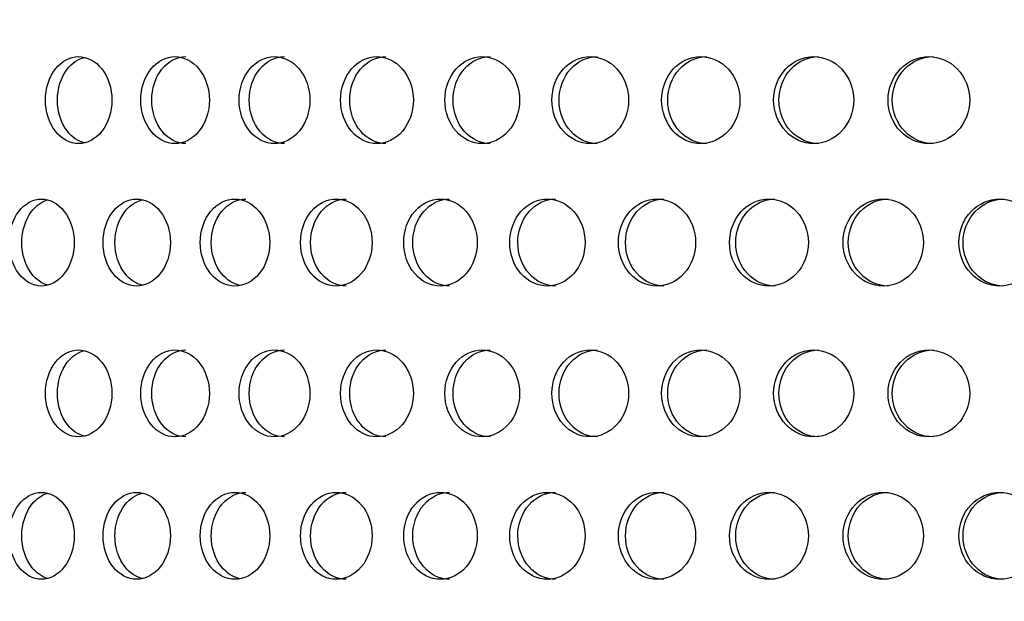
# Model space of a CAD drawing. Units: millimetres. Extents: x 0 to 292, y 0 to 204.
# Drawn here: x 94 to 99, y 137 to 140 of the extents above; entities that cross this region are included whole.
import ezdxf
from ezdxf import colors
from ezdxf.entities.mleader import LeaderData, LeaderLine
from ezdxf.math import Vec2, Vec3

# ---------------------------------------------------------------- set-up
doc = ezdxf.new("R2010")
doc.units = ezdxf.units.MM
for name, color, linetype in [('C-23M-CHAPA_CUBO', 7, 'Continuous'), ('DIBUJO', 7, 'Continuous'), ('Predeterminado', 7, 'Continuous')]:
    doc.layers.add(name, color=color, linetype=linetype)

# ---------------------------------------------------------------- blocks, each defined once
blk = doc.blocks.new('_DOT')
at = {"color": 0}
blk.add_line((0, 0), (-1, 0), dxfattribs=at)
at = {"color": 0, "const_width": 0.333}
blk.add_lwpolyline([(-0.1665, 0, 1), (0.1665, 0, 1)], format="xyb", close=True, dxfattribs=at)
blk = doc.blocks.new('SE2')
at = {"layer": 'C-23M-CHAPA_CUBO', "color": 7, "linetype": 'Continuous'}
for points, knots in [([(94.026, 139.33), (94.0743, 139.33), (94.1219, 139.3548), (94.1926, 139.4444), (94.2142, 139.5095), (94.2142, 139.6405), (94.1928, 139.7055), (94.1214, 139.7958), (94.0733, 139.8201), (93.9779, 139.8199), (93.9301, 139.7948), (93.8608, 139.706), (93.8393, 139.6412), (93.8392, 139.5093), (93.8607, 139.4442), (93.9303, 139.355), (93.9778, 139.33), (94.026, 139.33)], [0, 0, 0, 0, 0.125, 0.125, 0.25, 0.25, 0.375, 0.375, 0.5, 0.5, 0.625, 0.625, 0.75, 0.75, 0.875, 0.875, 1, 1, 1, 1]), ([(94.0592, 139.3341), (94.0233, 139.3428), (93.9897, 139.3652), (93.9282, 139.4438), (93.9068, 139.5087), (93.9065, 139.6398), (93.9274, 139.7048), (93.9893, 139.7846), (94.0234, 139.8072), (94.0594, 139.8159)], [0.0296165, 0.0296165, 0.0296165, 0.0296165, 0.125, 0.125, 0.25, 0.25, 0.375, 0.375, 0.4708804, 0.4708804, 0.4708804, 0.4708804]), ([(94.5695, 139.33), (94.6194, 139.33), (94.6686, 139.3548), (94.7416, 139.4444), (94.7639, 139.5095), (94.7639, 139.6405), (94.7418, 139.7055), (94.668, 139.7958), (94.6184, 139.8201), (94.5198, 139.8199), (94.4704, 139.7948), (94.3988, 139.706), (94.3765, 139.6412), (94.3764, 139.5093), (94.3986, 139.4442), (94.4706, 139.355), (94.5196, 139.33), (94.5695, 139.33)], [0, 0, 0, 0, 0.125, 0.125, 0.25, 0.25, 0.375, 0.375, 0.5, 0.5, 0.625, 0.625, 0.75, 0.75, 0.875, 0.875, 1, 1, 1, 1]), ([(94.6314, 139.33), (94.5816, 139.33), (94.533, 139.3547), (94.4609, 139.4438), (94.4388, 139.5087), (94.4385, 139.6398), (94.4601, 139.7048), (94.5326, 139.7952), (94.5815, 139.8198), (94.6309, 139.82), (94.6311, 139.82), (94.6312, 139.82)], [0, 0, 0, 0, 0.125, 0.125, 0.25, 0.25, 0.375, 0.375, 0.5, 0.5, 0.5004304, 0.5004304, 0.5004304, 0.5004304]), ([(95.1304, 139.33), (95.1818, 139.33), (95.2325, 139.3548), (95.3077, 139.4444), (95.3307, 139.5095), (95.3307, 139.6405), (95.3079, 139.7055), (95.2319, 139.7958), (95.1808, 139.8201), (95.0792, 139.8199), (95.0282, 139.7948), (94.9543, 139.706), (94.9314, 139.6412), (94.9312, 139.5093), (94.9541, 139.4442), (95.0284, 139.355), (95.079, 139.33), (95.1304, 139.33)], [0, 0, 0, 0, 0.125, 0.125, 0.25, 0.25, 0.375, 0.375, 0.5, 0.5, 0.625, 0.625, 0.75, 0.75, 0.875, 0.875, 1, 1, 1, 1]), ([(95.1871, 139.33), (95.1357, 139.33), (95.0856, 139.3547), (95.0112, 139.4438), (94.9884, 139.5087), (94.988, 139.6398), (95.0103, 139.7048), (95.0851, 139.7952), (95.1356, 139.8198), (95.1865, 139.82), (95.1867, 139.82), (95.1869, 139.82)], [0, 0, 0, 0, 0.125, 0.125, 0.25, 0.25, 0.375, 0.375, 0.5, 0.5, 0.5004304, 0.5004304, 0.5004304, 0.5004304]), ([(95.708, 139.33), (95.7609, 139.33), (95.8131, 139.3548), (95.8904, 139.4444), (95.914, 139.5095), (95.914, 139.6405), (95.8906, 139.7055), (95.8124, 139.7958), (95.7598, 139.8201), (95.6553, 139.8199), (95.6029, 139.7948), (95.5268, 139.706), (95.5032, 139.6412), (95.5031, 139.5093), (95.5266, 139.4442), (95.603, 139.355), (95.6551, 139.33), (95.708, 139.33)], [0, 0, 0, 0, 0.125, 0.125, 0.25, 0.25, 0.375, 0.375, 0.5, 0.5, 0.625, 0.625, 0.75, 0.75, 0.875, 0.875, 1, 1, 1, 1]), ([(95.7593, 139.33), (95.7065, 139.33), (95.6549, 139.3547), (95.5783, 139.4438), (95.5548, 139.5087), (95.5545, 139.6398), (95.5775, 139.7048), (95.6544, 139.7952), (95.7064, 139.8198), (95.7588, 139.82), (95.759, 139.82), (95.7591, 139.82)], [0, 0, 0, 0, 0.125, 0.125, 0.25, 0.25, 0.375, 0.375, 0.5, 0.5, 0.5004304, 0.5004304, 0.5004304, 0.5004304]), ([(96.3016, 139.33), (96.3559, 139.33), (96.4094, 139.3548), (96.4888, 139.4444), (96.513, 139.5095), (96.513, 139.6405), (96.489, 139.7055), (96.4088, 139.7958), (96.3548, 139.8201), (96.2475, 139.8199), (96.1936, 139.7948), (96.1155, 139.706), (96.0912, 139.6412), (96.0911, 139.5093), (96.1153, 139.4442), (96.1938, 139.355), (96.2473, 139.33), (96.3016, 139.33)], [0, 0, 0, 0, 0.125, 0.125, 0.25, 0.25, 0.375, 0.375, 0.5, 0.5, 0.625, 0.625, 0.75, 0.75, 0.875, 0.875, 1, 1, 1, 1]), ([(96.3475, 139.33), (96.2933, 139.33), (96.2403, 139.3547), (96.1616, 139.4438), (96.1375, 139.5087), (96.1371, 139.6398), (96.1607, 139.7048), (96.2398, 139.7952), (96.2932, 139.8198), (96.3469, 139.82), (96.3471, 139.82), (96.3473, 139.82)], [0, 0, 0, 0, 0.125, 0.125, 0.25, 0.25, 0.375, 0.375, 0.5, 0.5, 0.5004304, 0.5004304, 0.5004304, 0.5004304]), ([(96.9103, 139.33), (96.966, 139.33), (97.0208, 139.3548), (97.1021, 139.4444), (97.1269, 139.5095), (97.1269, 139.6405), (97.1023, 139.7055), (97.0202, 139.7958), (96.9649, 139.8201), (96.8549, 139.8199), (96.7997, 139.7948), (96.7197, 139.706), (96.6947, 139.6412), (96.6946, 139.5093), (96.7195, 139.4442), (96.7999, 139.355), (96.8547, 139.33), (96.9103, 139.33)], [0, 0, 0, 0, 0.125, 0.125, 0.25, 0.25, 0.375, 0.375, 0.5, 0.5, 0.625, 0.625, 0.75, 0.75, 0.875, 0.875, 1, 1, 1, 1]), ([(96.9508, 139.33), (96.8953, 139.33), (96.8409, 139.3547), (96.7603, 139.4438), (96.7355, 139.5087), (96.7352, 139.6398), (96.7594, 139.7048), (96.8404, 139.7952), (96.8951, 139.8198), (96.9502, 139.82), (96.9504, 139.82), (96.9506, 139.82)], [0, 0, 0, 0, 0.125, 0.125, 0.25, 0.25, 0.375, 0.375, 0.5, 0.5, 0.5004304, 0.5004304, 0.5004304, 0.5004304]), ([(97.5335, 139.33), (97.5904, 139.33), (97.6465, 139.3548), (97.7296, 139.4444), (97.7549, 139.5095), (97.7549, 139.6405), (97.7298, 139.7055), (97.6458, 139.7958), (97.5893, 139.8201), (97.4768, 139.8199), (97.4204, 139.7948), (97.3384, 139.706), (97.313, 139.6412), (97.3128, 139.5093), (97.3382, 139.4442), (97.4206, 139.355), (97.4766, 139.33), (97.5335, 139.33)], [0, 0, 0, 0, 0.125, 0.125, 0.25, 0.25, 0.375, 0.375, 0.5, 0.5, 0.625, 0.625, 0.75, 0.75, 0.875, 0.875, 1, 1, 1, 1]), ([(97.5685, 139.33), (97.5117, 139.33), (97.4561, 139.3547), (97.3735, 139.4438), (97.3482, 139.5087), (97.3478, 139.6398), (97.3726, 139.7048), (97.4556, 139.7952), (97.5115, 139.8198), (97.5679, 139.82), (97.5681, 139.82), (97.5683, 139.82)], [0, 0, 0, 0, 0.125, 0.125, 0.25, 0.25, 0.375, 0.375, 0.5, 0.5, 0.5004304, 0.5004304, 0.5004304, 0.5004304]), ([(98.1703, 139.33), (98.2284, 139.33), (98.2856, 139.3548), (98.3704, 139.4444), (98.3963, 139.5095), (98.3963, 139.6405), (98.3706, 139.7055), (98.285, 139.7958), (98.2272, 139.8201), (98.1124, 139.8199), (98.0548, 139.7948), (97.9711, 139.706), (97.9451, 139.6412), (97.9449, 139.5093), (97.9709, 139.4442), (98.055, 139.355), (98.1122, 139.33), (98.1703, 139.33)], [0, 0, 0, 0, 0.125, 0.125, 0.25, 0.25, 0.375, 0.375, 0.5, 0.5, 0.625, 0.625, 0.75, 0.75, 0.875, 0.875, 1, 1, 1, 1]), ([(98.1998, 139.33), (98.1417, 139.33), (98.085, 139.3547), (98.0006, 139.4438), (97.9747, 139.5087), (97.9744, 139.6398), (97.9997, 139.7048), (98.0844, 139.7952), (98.1416, 139.8198), (98.1991, 139.82), (98.1993, 139.82), (98.1995, 139.82)], [0, 0, 0, 0, 0.125, 0.125, 0.25, 0.25, 0.375, 0.375, 0.5, 0.5, 0.5004304, 0.5004304, 0.5004304, 0.5004304]), ([(98.8199, 139.33), (98.8791, 139.33), (98.9374, 139.3548), (99.0238, 139.4444), (99.0502, 139.5095), (99.0502, 139.6405), (99.024, 139.7055), (98.9368, 139.7958), (98.8779, 139.8201), (98.7609, 139.8199), (98.7021, 139.7948), (98.6168, 139.706), (98.5902, 139.6412), (98.5901, 139.5093), (98.6166, 139.4442), (98.7023, 139.355), (98.7607, 139.33), (98.8199, 139.33)], [0, 0, 0, 0, 0.125, 0.125, 0.25, 0.25, 0.375, 0.375, 0.5, 0.5, 0.625, 0.625, 0.75, 0.75, 0.875, 0.875, 1, 1, 1, 1]), ([(98.8438, 139.33), (98.7846, 139.33), (98.7267, 139.3547), (98.6407, 139.4438), (98.6143, 139.5087), (98.6139, 139.6398), (98.6398, 139.7048), (98.7262, 139.7952), (98.7845, 139.8198), (98.8431, 139.82), (98.8433, 139.82), (98.8435, 139.82)], [0, 0, 0, 0, 0.125, 0.125, 0.25, 0.25, 0.375, 0.375, 0.5, 0.5, 0.5004304, 0.5004304, 0.5004304, 0.5004304]), ([(93.817, 138.5274), (93.8645, 138.5274), (93.9113, 138.5524), (93.9804, 138.6421), (94.0015, 138.7071), (94.0015, 138.8377), (93.9806, 138.9025), (93.9107, 138.9929), (93.8635, 139.0175), (93.7698, 139.0172), (93.7228, 138.992), (93.655, 138.903), (93.6341, 138.8384), (93.634, 138.7069), (93.6549, 138.6419), (93.7229, 138.5526), (93.7696, 138.5274), (93.817, 138.5274)], [0, 0, 0, 0, 0.125, 0.125, 0.25, 0.25, 0.375, 0.375, 0.5, 0.5, 0.625, 0.625, 0.75, 0.75, 0.875, 0.875, 1, 1, 1, 1]), ([(93.8525, 138.5323), (93.8183, 138.5415), (93.7863, 138.5638), (93.7269, 138.6416), (93.7062, 138.7064), (93.7059, 138.837), (93.7262, 138.9018), (93.786, 138.9808), (93.8184, 139.0032), (93.8526, 139.0125)], [0.0322207, 0.0322207, 0.0322207, 0.0322207, 0.125, 0.125, 0.25, 0.25, 0.375, 0.375, 0.4681574, 0.4681574, 0.4681574, 0.4681574]), ([(94.3534, 138.5274), (94.4025, 138.5274), (94.4509, 138.5524), (94.5224, 138.6421), (94.5441, 138.7071), (94.5441, 138.8377), (94.5226, 138.9025), (94.4503, 138.9929), (94.4015, 139.0175), (94.3046, 139.0172), (94.256, 138.992), (94.1858, 138.903), (94.1642, 138.8384), (94.1641, 138.7069), (94.1857, 138.6419), (94.2561, 138.5526), (94.3044, 138.5274), (94.3534, 138.5274)], [0, 0, 0, 0, 0.125, 0.125, 0.25, 0.25, 0.375, 0.375, 0.5, 0.5, 0.625, 0.625, 0.75, 0.75, 0.875, 0.875, 1, 1, 1, 1]), ([(94.3864, 138.5313), (94.3496, 138.54), (94.3151, 138.5626), (94.2527, 138.6416), (94.2312, 138.7064), (94.2309, 138.837), (94.2519, 138.9018), (94.3148, 138.9821), (94.3497, 139.0048), (94.3865, 139.0135)], [0.0289193, 0.0289193, 0.0289193, 0.0289193, 0.125, 0.125, 0.25, 0.25, 0.375, 0.375, 0.4715226, 0.4715226, 0.4715226, 0.4715226]), ([(94.9076, 138.5274), (94.9582, 138.5274), (95.0081, 138.5524), (95.0818, 138.6421), (95.1042, 138.7071), (95.1042, 138.8377), (95.0821, 138.9025), (95.0075, 138.9929), (94.9572, 139.0175), (94.8571, 139.0172), (94.807, 138.992), (94.7346, 138.903), (94.7122, 138.8384), (94.7121, 138.7069), (94.7344, 138.6419), (94.8071, 138.5526), (94.8569, 138.5274), (94.9076, 138.5274)], [0, 0, 0, 0, 0.125, 0.125, 0.25, 0.25, 0.375, 0.375, 0.5, 0.5, 0.625, 0.625, 0.75, 0.75, 0.875, 0.875, 1, 1, 1, 1]), ([(94.938, 138.5305), (94.8986, 138.5385), (94.8616, 138.5615), (94.7963, 138.6416), (94.7741, 138.7064), (94.7738, 138.837), (94.7955, 138.9018), (94.8688, 138.9924), (94.9184, 139.0172), (94.9686, 139.0174), (94.9687, 139.0174), (94.9689, 139.0174)], [0.0258273, 0.0258273, 0.0258273, 0.0258273, 0.125, 0.125, 0.25, 0.25, 0.375, 0.375, 0.5, 0.5, 0.5003799, 0.5003799, 0.5003799, 0.5003799]), ([(95.4787, 138.5274), (95.5308, 138.5274), (95.5822, 138.5524), (95.658, 138.6421), (95.6811, 138.7071), (95.6811, 138.8377), (95.6583, 138.9025), (95.5816, 138.9929), (95.5298, 139.0175), (95.4268, 139.0172), (95.3751, 138.992), (95.3005, 138.903), (95.2775, 138.8384), (95.2774, 138.7069), (95.3004, 138.6419), (95.3753, 138.5526), (95.4265, 138.5274), (95.4787, 138.5274)], [0, 0, 0, 0, 0.125, 0.125, 0.25, 0.25, 0.375, 0.375, 0.5, 0.5, 0.625, 0.625, 0.75, 0.75, 0.875, 0.875, 1, 1, 1, 1]), ([(95.5349, 138.5274), (95.4829, 138.5274), (95.432, 138.5523), (95.357, 138.6416), (95.3341, 138.7064), (95.3338, 138.837), (95.3562, 138.9018), (95.4317, 138.9924), (95.4828, 139.0172), (95.5344, 139.0174), (95.5346, 139.0174), (95.5348, 139.0174)], [0, 0, 0, 0, 0.125, 0.125, 0.25, 0.25, 0.375, 0.375, 0.5, 0.5, 0.5003799, 0.5003799, 0.5003799, 0.5003799]), ([(96.0661, 138.5274), (96.1196, 138.5274), (96.1724, 138.5524), (96.2503, 138.6421), (96.2739, 138.7071), (96.2739, 138.8377), (96.2505, 138.9025), (96.1718, 138.9929), (96.1186, 139.0175), (96.0127, 139.0172), (95.9596, 138.992), (95.883, 138.903), (95.8593, 138.8384), (95.8592, 138.7069), (95.8828, 138.6419), (95.9598, 138.5526), (96.0125, 138.5274), (96.0661, 138.5274)], [0, 0, 0, 0, 0.125, 0.125, 0.25, 0.25, 0.375, 0.375, 0.5, 0.5, 0.625, 0.625, 0.75, 0.75, 0.875, 0.875, 1, 1, 1, 1]), ([(96.117, 138.5274), (96.0635, 138.5274), (96.0113, 138.5523), (95.9341, 138.6416), (95.9106, 138.7064), (95.9103, 138.837), (95.9333, 138.9018), (96.0109, 138.9924), (96.0635, 139.0172), (96.1165, 139.0174), (96.1167, 139.0174), (96.1168, 139.0174)], [0, 0, 0, 0, 0.125, 0.125, 0.25, 0.25, 0.375, 0.375, 0.5, 0.5, 0.5003799, 0.5003799, 0.5003799, 0.5003799]), ([(96.6689, 138.5274), (96.7239, 138.5274), (96.778, 138.5524), (96.8578, 138.6421), (96.882, 138.7071), (96.882, 138.8377), (96.858, 138.9025), (96.7773, 138.9929), (96.7228, 139.0175), (96.6142, 139.0172), (96.5598, 138.992), (96.4811, 138.903), (96.4569, 138.8384), (96.4567, 138.7069), (96.481, 138.6419), (96.56, 138.5526), (96.614, 138.5274), (96.6689, 138.5274)], [0, 0, 0, 0, 0.125, 0.125, 0.25, 0.25, 0.375, 0.375, 0.5, 0.5, 0.625, 0.625, 0.75, 0.75, 0.875, 0.875, 1, 1, 1, 1]), ([(96.7146, 138.5274), (96.6597, 138.5274), (96.6061, 138.5523), (96.5269, 138.6416), (96.5028, 138.7064), (96.5024, 138.837), (96.526, 138.9018), (96.6057, 138.9924), (96.6596, 139.0172), (96.714, 139.0174), (96.7142, 139.0174), (96.7144, 139.0174)], [0, 0, 0, 0, 0.125, 0.125, 0.25, 0.25, 0.375, 0.375, 0.5, 0.5, 0.5003799, 0.5003799, 0.5003799, 0.5003799]), ([(97.2865, 138.5274), (97.3427, 138.5274), (97.3981, 138.5524), (97.4798, 138.6421), (97.5046, 138.7071), (97.5046, 138.8377), (97.48, 138.9025), (97.3975, 138.9929), (97.3416, 139.0175), (97.2306, 139.0172), (97.1748, 138.992), (97.0943, 138.903), (97.0694, 138.8384), (97.0693, 138.7069), (97.0941, 138.6419), (97.175, 138.5526), (97.2303, 138.5274), (97.2865, 138.5274)], [0, 0, 0, 0, 0.125, 0.125, 0.25, 0.25, 0.375, 0.375, 0.5, 0.5, 0.625, 0.625, 0.75, 0.75, 0.875, 0.875, 1, 1, 1, 1]), ([(97.3267, 138.5274), (97.2706, 138.5274), (97.2157, 138.5523), (97.1346, 138.6416), (97.1099, 138.7064), (97.1096, 138.837), (97.1337, 138.9018), (97.2153, 138.9924), (97.2705, 139.0172), (97.3262, 139.0174), (97.3264, 139.0174), (97.3265, 139.0174)], [0, 0, 0, 0, 0.125, 0.125, 0.25, 0.25, 0.375, 0.375, 0.5, 0.5, 0.5003799, 0.5003799, 0.5003799, 0.5003799]), ([(97.9181, 138.5274), (97.9755, 138.5274), (98.0321, 138.5524), (98.1154, 138.6421), (98.1408, 138.7071), (98.1408, 138.8377), (98.1157, 138.9025), (98.0314, 138.9929), (97.9744, 139.0175), (97.8609, 139.0172), (97.8039, 138.992), (97.7216, 138.903), (97.6962, 138.8384), (97.6961, 138.7069), (97.7214, 138.6419), (97.8041, 138.5526), (97.8606, 138.5274), (97.9181, 138.5274)], [0, 0, 0, 0, 0.125, 0.125, 0.25, 0.25, 0.375, 0.375, 0.5, 0.5, 0.625, 0.625, 0.75, 0.75, 0.875, 0.875, 1, 1, 1, 1]), ([(97.9528, 138.5274), (97.8954, 138.5274), (97.8393, 138.5523), (97.7564, 138.6416), (97.7312, 138.7064), (97.7308, 138.837), (97.7555, 138.9018), (97.8389, 138.9924), (97.8954, 139.0172), (97.9523, 139.0174), (97.9524, 139.0174), (97.9526, 139.0174)], [0, 0, 0, 0, 0.125, 0.125, 0.25, 0.25, 0.375, 0.375, 0.5, 0.5, 0.5003799, 0.5003799, 0.5003799, 0.5003799]), ([(98.5627, 138.5274), (98.6213, 138.5274), (98.679, 138.5524), (98.764, 138.6421), (98.7898, 138.7071), (98.7898, 138.8377), (98.7642, 138.9025), (98.6783, 138.9929), (98.6201, 139.0175), (98.5044, 139.0172), (98.4463, 138.992), (98.3623, 138.903), (98.3363, 138.8384), (98.3362, 138.7069), (98.3621, 138.6419), (98.4465, 138.5526), (98.5042, 138.5274), (98.5627, 138.5274)], [0, 0, 0, 0, 0.125, 0.125, 0.25, 0.25, 0.375, 0.375, 0.5, 0.5, 0.625, 0.625, 0.75, 0.75, 0.875, 0.875, 1, 1, 1, 1]), ([(98.5919, 138.5274), (98.5334, 138.5274), (98.4762, 138.5523), (98.3916, 138.6416), (98.3658, 138.7064), (98.3655, 138.837), (98.3907, 138.9018), (98.4758, 138.9924), (98.5334, 139.0172), (98.5914, 139.0174), (98.5916, 139.0174), (98.5917, 139.0174)], [0, 0, 0, 0, 0.125, 0.125, 0.25, 0.25, 0.375, 0.375, 0.5, 0.5, 0.5003799, 0.5003799, 0.5003799, 0.5003799]), ([(99.2197, 138.5274), (99.2793, 138.5274), (99.338, 138.5524), (99.4245, 138.6421), (99.4508, 138.7071), (99.4508, 138.8377), (99.4248, 138.9025), (99.3373, 138.9929), (99.2781, 139.0175), (99.1603, 139.0172), (99.1011, 138.992), (99.0155, 138.903), (98.9891, 138.8384), (98.989, 138.7069), (99.0153, 138.6419), (99.1013, 138.5526), (99.16, 138.5274), (99.2197, 138.5274)], [0, 0, 0, 0, 0.125, 0.125, 0.25, 0.25, 0.375, 0.375, 0.5, 0.5, 0.625, 0.625, 0.75, 0.75, 0.875, 0.875, 1, 1, 1, 1]), ([(99.2433, 138.5274), (99.1837, 138.5274), (99.1254, 138.5523), (99.0393, 138.6416), (99.013, 138.7064), (99.0126, 138.837), (99.0383, 138.9018), (99.125, 138.9924), (99.1837, 139.0172), (99.2428, 139.0174), (99.2429, 139.0174), (99.2431, 139.0174)], [0, 0, 0, 0, 0.125, 0.125, 0.25, 0.25, 0.375, 0.375, 0.5, 0.5, 0.5003799, 0.5003799, 0.5003799, 0.5003799]), ([(94.026, 137.6774), (94.0743, 137.6774), (94.1219, 137.7022), (94.1926, 137.7918), (94.2142, 137.8568), (94.2142, 137.9879), (94.1928, 138.0529), (94.1214, 138.1432), (94.0733, 138.1675), (93.9779, 138.1672), (93.9301, 138.1422), (93.8608, 138.0534), (93.8393, 137.9886), (93.8392, 137.8567), (93.8607, 137.7916), (93.9303, 137.7024), (93.9778, 137.6774), (94.026, 137.6774)], [0, 0, 0, 0, 0.125, 0.125, 0.25, 0.25, 0.375, 0.375, 0.5, 0.5, 0.625, 0.625, 0.75, 0.75, 0.875, 0.875, 1, 1, 1, 1]), ([(94.0592, 137.6815), (94.0233, 137.6902), (93.9897, 137.7126), (93.9282, 137.7912), (93.9068, 137.856), (93.9065, 137.9872), (93.9274, 138.0521), (93.9893, 138.132), (94.0234, 138.1546), (94.0594, 138.1633)], [0.0296165, 0.0296165, 0.0296165, 0.0296165, 0.125, 0.125, 0.25, 0.25, 0.375, 0.375, 0.4708804, 0.4708804, 0.4708804, 0.4708804]), ([(94.5695, 137.6774), (94.6194, 137.6774), (94.6686, 137.7022), (94.7416, 137.7918), (94.7639, 137.8568), (94.7639, 137.9879), (94.7418, 138.0529), (94.668, 138.1432), (94.6184, 138.1675), (94.5198, 138.1672), (94.4704, 138.1422), (94.3988, 138.0534), (94.3765, 137.9886), (94.3764, 137.8567), (94.3986, 137.7916), (94.4706, 137.7024), (94.5196, 137.6774), (94.5695, 137.6774)], [0, 0, 0, 0, 0.125, 0.125, 0.25, 0.25, 0.375, 0.375, 0.5, 0.5, 0.625, 0.625, 0.75, 0.75, 0.875, 0.875, 1, 1, 1, 1]), ([(94.6314, 137.6774), (94.5816, 137.6774), (94.533, 137.702), (94.4609, 137.7912), (94.4388, 137.856), (94.4385, 137.9872), (94.4601, 138.0521), (94.5326, 138.1425), (94.5815, 138.1671), (94.6309, 138.1674), (94.6311, 138.1674), (94.6312, 138.1674)], [0, 0, 0, 0, 0.125, 0.125, 0.25, 0.25, 0.375, 0.375, 0.5, 0.5, 0.5004304, 0.5004304, 0.5004304, 0.5004304]), ([(95.1304, 137.6774), (95.1818, 137.6774), (95.2325, 137.7022), (95.3077, 137.7918), (95.3307, 137.8568), (95.3307, 137.9879), (95.3079, 138.0529), (95.2319, 138.1432), (95.1808, 138.1675), (95.0792, 138.1672), (95.0282, 138.1422), (94.9543, 138.0534), (94.9314, 137.9886), (94.9312, 137.8567), (94.9541, 137.7916), (95.0284, 137.7024), (95.079, 137.6774), (95.1304, 137.6774)], [0, 0, 0, 0, 0.125, 0.125, 0.25, 0.25, 0.375, 0.375, 0.5, 0.5, 0.625, 0.625, 0.75, 0.75, 0.875, 0.875, 1, 1, 1, 1]), ([(95.1871, 137.6774), (95.1357, 137.6774), (95.0856, 137.702), (95.0112, 137.7912), (94.9884, 137.856), (94.988, 137.9872), (95.0103, 138.0521), (95.0851, 138.1425), (95.1356, 138.1671), (95.1865, 138.1674), (95.1867, 138.1674), (95.1869, 138.1674)], [0, 0, 0, 0, 0.125, 0.125, 0.25, 0.25, 0.375, 0.375, 0.5, 0.5, 0.5004304, 0.5004304, 0.5004304, 0.5004304]), ([(95.708, 137.6774), (95.7609, 137.6774), (95.8131, 137.7022), (95.8904, 137.7918), (95.914, 137.8568), (95.914, 137.9879), (95.8906, 138.0529), (95.8124, 138.1432), (95.7598, 138.1675), (95.6553, 138.1672), (95.6029, 138.1422), (95.5268, 138.0534), (95.5032, 137.9886), (95.5031, 137.8567), (95.5266, 137.7916), (95.603, 137.7024), (95.6551, 137.6774), (95.708, 137.6774)], [0, 0, 0, 0, 0.125, 0.125, 0.25, 0.25, 0.375, 0.375, 0.5, 0.5, 0.625, 0.625, 0.75, 0.75, 0.875, 0.875, 1, 1, 1, 1]), ([(95.7593, 137.6774), (95.7065, 137.6774), (95.6549, 137.702), (95.5783, 137.7912), (95.5548, 137.856), (95.5545, 137.9872), (95.5775, 138.0521), (95.6544, 138.1425), (95.7064, 138.1671), (95.7588, 138.1674), (95.759, 138.1674), (95.7591, 138.1674)], [0, 0, 0, 0, 0.125, 0.125, 0.25, 0.25, 0.375, 0.375, 0.5, 0.5, 0.5004304, 0.5004304, 0.5004304, 0.5004304]), ([(96.3016, 137.6774), (96.3559, 137.6774), (96.4094, 137.7022), (96.4888, 137.7918), (96.513, 137.8568), (96.513, 137.9879), (96.489, 138.0529), (96.4088, 138.1432), (96.3548, 138.1675), (96.2475, 138.1672), (96.1936, 138.1422), (96.1155, 138.0534), (96.0912, 137.9886), (96.0911, 137.8567), (96.1153, 137.7916), (96.1938, 137.7024), (96.2473, 137.6774), (96.3016, 137.6774)], [0, 0, 0, 0, 0.125, 0.125, 0.25, 0.25, 0.375, 0.375, 0.5, 0.5, 0.625, 0.625, 0.75, 0.75, 0.875, 0.875, 1, 1, 1, 1]), ([(96.3475, 137.6774), (96.2933, 137.6774), (96.2403, 137.702), (96.1616, 137.7912), (96.1375, 137.856), (96.1371, 137.9872), (96.1607, 138.0521), (96.2398, 138.1425), (96.2932, 138.1671), (96.3469, 138.1674), (96.3471, 138.1674), (96.3473, 138.1674)], [0, 0, 0, 0, 0.125, 0.125, 0.25, 0.25, 0.375, 0.375, 0.5, 0.5, 0.5004304, 0.5004304, 0.5004304, 0.5004304]), ([(96.9103, 137.6774), (96.966, 137.6774), (97.0208, 137.7022), (97.1021, 137.7918), (97.1269, 137.8568), (97.1269, 137.9879), (97.1023, 138.0529), (97.0202, 138.1432), (96.9649, 138.1675), (96.8549, 138.1672), (96.7997, 138.1422), (96.7197, 138.0534), (96.6947, 137.9886), (96.6946, 137.8567), (96.7195, 137.7916), (96.7999, 137.7024), (96.8547, 137.6774), (96.9103, 137.6774)], [0, 0, 0, 0, 0.125, 0.125, 0.25, 0.25, 0.375, 0.375, 0.5, 0.5, 0.625, 0.625, 0.75, 0.75, 0.875, 0.875, 1, 1, 1, 1]), ([(96.9508, 137.6774), (96.8953, 137.6774), (96.8409, 137.702), (96.7603, 137.7912), (96.7355, 137.856), (96.7352, 137.9872), (96.7594, 138.0521), (96.8404, 138.1425), (96.8951, 138.1671), (96.9502, 138.1674), (96.9504, 138.1674), (96.9506, 138.1674)], [0, 0, 0, 0, 0.125, 0.125, 0.25, 0.25, 0.375, 0.375, 0.5, 0.5, 0.5004304, 0.5004304, 0.5004304, 0.5004304]), ([(97.5335, 137.6774), (97.5904, 137.6774), (97.6465, 137.7022), (97.7296, 137.7918), (97.7549, 137.8568), (97.7549, 137.9879), (97.7298, 138.0529), (97.6458, 138.1432), (97.5893, 138.1675), (97.4768, 138.1672), (97.4204, 138.1422), (97.3384, 138.0534), (97.313, 137.9886), (97.3128, 137.8567), (97.3382, 137.7916), (97.4206, 137.7024), (97.4766, 137.6774), (97.5335, 137.6774)], [0, 0, 0, 0, 0.125, 0.125, 0.25, 0.25, 0.375, 0.375, 0.5, 0.5, 0.625, 0.625, 0.75, 0.75, 0.875, 0.875, 1, 1, 1, 1]), ([(97.5685, 137.6774), (97.5117, 137.6774), (97.4561, 137.702), (97.3735, 137.7912), (97.3482, 137.856), (97.3478, 137.9872), (97.3726, 138.0521), (97.4556, 138.1425), (97.5115, 138.1671), (97.5679, 138.1674), (97.5681, 138.1674), (97.5683, 138.1674)], [0, 0, 0, 0, 0.125, 0.125, 0.25, 0.25, 0.375, 0.375, 0.5, 0.5, 0.5004304, 0.5004304, 0.5004304, 0.5004304]), ([(98.1703, 137.6774), (98.2284, 137.6774), (98.2856, 137.7022), (98.3704, 137.7918), (98.3963, 137.8568), (98.3963, 137.9879), (98.3706, 138.0529), (98.285, 138.1432), (98.2272, 138.1675), (98.1124, 138.1672), (98.0548, 138.1422), (97.9711, 138.0534), (97.9451, 137.9886), (97.9449, 137.8567), (97.9709, 137.7916), (98.055, 137.7024), (98.1122, 137.6774), (98.1703, 137.6774)], [0, 0, 0, 0, 0.125, 0.125, 0.25, 0.25, 0.375, 0.375, 0.5, 0.5, 0.625, 0.625, 0.75, 0.75, 0.875, 0.875, 1, 1, 1, 1]), ([(98.1998, 137.6774), (98.1417, 137.6774), (98.085, 137.702), (98.0006, 137.7912), (97.9747, 137.856), (97.9744, 137.9872), (97.9997, 138.0521), (98.0844, 138.1425), (98.1416, 138.1671), (98.1991, 138.1674), (98.1993, 138.1674), (98.1995, 138.1674)], [0, 0, 0, 0, 0.125, 0.125, 0.25, 0.25, 0.375, 0.375, 0.5, 0.5, 0.5004304, 0.5004304, 0.5004304, 0.5004304]), ([(98.8199, 137.6774), (98.8791, 137.6774), (98.9374, 137.7022), (99.0238, 137.7918), (99.0502, 137.8568), (99.0502, 137.9879), (99.024, 138.0529), (98.9368, 138.1432), (98.8779, 138.1675), (98.7609, 138.1672), (98.7021, 138.1422), (98.6168, 138.0534), (98.5902, 137.9886), (98.5901, 137.8567), (98.6166, 137.7916), (98.7023, 137.7024), (98.7607, 137.6774), (98.8199, 137.6774)], [0, 0, 0, 0, 0.125, 0.125, 0.25, 0.25, 0.375, 0.375, 0.5, 0.5, 0.625, 0.625, 0.75, 0.75, 0.875, 0.875, 1, 1, 1, 1]), ([(98.8438, 137.6774), (98.7846, 137.6774), (98.7267, 137.702), (98.6407, 137.7912), (98.6143, 137.856), (98.6139, 137.9872), (98.6398, 138.0521), (98.7262, 138.1425), (98.7845, 138.1671), (98.8431, 138.1674), (98.8433, 138.1674), (98.8435, 138.1674)], [0, 0, 0, 0, 0.125, 0.125, 0.25, 0.25, 0.375, 0.375, 0.5, 0.5, 0.5004304, 0.5004304, 0.5004304, 0.5004304]), ([(93.817, 136.8747), (93.8645, 136.8747), (93.9113, 136.8998), (93.9804, 136.9895), (94.0015, 137.0544), (94.0015, 137.1851), (93.9806, 137.2498), (93.9107, 137.3403), (93.8635, 137.3649), (93.7698, 137.3646), (93.7228, 137.3393), (93.655, 137.2504), (93.6341, 137.1857), (93.634, 137.0542), (93.6549, 136.9893), (93.7229, 136.8999), (93.7696, 136.8747), (93.817, 136.8747)], [0, 0, 0, 0, 0.125, 0.125, 0.25, 0.25, 0.375, 0.375, 0.5, 0.5, 0.625, 0.625, 0.75, 0.75, 0.875, 0.875, 1, 1, 1, 1]), ([(93.8525, 136.8796), (93.8183, 136.8889), (93.7863, 136.9112), (93.7269, 136.989), (93.7062, 137.0537), (93.7059, 137.1844), (93.7262, 137.2492), (93.786, 137.3282), (93.8184, 137.3506), (93.8526, 137.3599)], [0.0322207, 0.0322207, 0.0322207, 0.0322207, 0.125, 0.125, 0.25, 0.25, 0.375, 0.375, 0.4681574, 0.4681574, 0.4681574, 0.4681574]), ([(94.3534, 136.8747), (94.4025, 136.8747), (94.4509, 136.8998), (94.5224, 136.9895), (94.5441, 137.0544), (94.5441, 137.1851), (94.5226, 137.2498), (94.4503, 137.3403), (94.4015, 137.3649), (94.3046, 137.3646), (94.256, 137.3393), (94.1858, 137.2504), (94.1642, 137.1857), (94.1641, 137.0542), (94.1857, 136.9893), (94.2561, 136.8999), (94.3044, 136.8747), (94.3534, 136.8747)], [0, 0, 0, 0, 0.125, 0.125, 0.25, 0.25, 0.375, 0.375, 0.5, 0.5, 0.625, 0.625, 0.75, 0.75, 0.875, 0.875, 1, 1, 1, 1]), ([(94.3864, 136.8787), (94.3496, 136.8873), (94.3151, 136.91), (94.2527, 136.989), (94.2312, 137.0537), (94.2309, 137.1844), (94.2519, 137.2492), (94.3148, 137.3294), (94.3497, 137.3522), (94.3865, 137.3608)], [0.0289193, 0.0289193, 0.0289193, 0.0289193, 0.125, 0.125, 0.25, 0.25, 0.375, 0.375, 0.4715226, 0.4715226, 0.4715226, 0.4715226]), ([(94.9076, 136.8747), (94.9582, 136.8747), (95.0081, 136.8998), (95.0818, 136.9895), (95.1042, 137.0544), (95.1042, 137.1851), (95.0821, 137.2498), (95.0075, 137.3403), (94.9572, 137.3649), (94.8571, 137.3646), (94.807, 137.3393), (94.7346, 137.2504), (94.7122, 137.1857), (94.7121, 137.0542), (94.7344, 136.9893), (94.8071, 136.8999), (94.8569, 136.8747), (94.9076, 136.8747)], [0, 0, 0, 0, 0.125, 0.125, 0.25, 0.25, 0.375, 0.375, 0.5, 0.5, 0.625, 0.625, 0.75, 0.75, 0.875, 0.875, 1, 1, 1, 1]), ([(94.938, 136.8779), (94.8986, 136.8859), (94.8616, 136.9089), (94.7963, 136.989), (94.7741, 137.0537), (94.7738, 137.1844), (94.7955, 137.2492), (94.8688, 137.3398), (94.9184, 137.3645), (94.9686, 137.3647), (94.9687, 137.3647), (94.9689, 137.3647)], [0.0258273, 0.0258273, 0.0258273, 0.0258273, 0.125, 0.125, 0.25, 0.25, 0.375, 0.375, 0.5, 0.5, 0.5003799, 0.5003799, 0.5003799, 0.5003799]), ([(95.4787, 136.8747), (95.5308, 136.8747), (95.5822, 136.8998), (95.658, 136.9895), (95.6811, 137.0544), (95.6811, 137.1851), (95.6583, 137.2498), (95.5816, 137.3403), (95.5298, 137.3649), (95.4268, 137.3646), (95.3751, 137.3393), (95.3005, 137.2504), (95.2775, 137.1857), (95.2774, 137.0542), (95.3004, 136.9893), (95.3753, 136.8999), (95.4265, 136.8747), (95.4787, 136.8747)], [0, 0, 0, 0, 0.125, 0.125, 0.25, 0.25, 0.375, 0.375, 0.5, 0.5, 0.625, 0.625, 0.75, 0.75, 0.875, 0.875, 1, 1, 1, 1]), ([(95.5349, 136.8747), (95.4829, 136.8747), (95.432, 136.8997), (95.357, 136.989), (95.3341, 137.0537), (95.3338, 137.1844), (95.3562, 137.2492), (95.4317, 137.3398), (95.4828, 137.3645), (95.5344, 137.3647), (95.5346, 137.3647), (95.5348, 137.3647)], [0, 0, 0, 0, 0.125, 0.125, 0.25, 0.25, 0.375, 0.375, 0.5, 0.5, 0.5003799, 0.5003799, 0.5003799, 0.5003799]), ([(96.0661, 136.8747), (96.1196, 136.8747), (96.1724, 136.8998), (96.2503, 136.9895), (96.2739, 137.0544), (96.2739, 137.1851), (96.2505, 137.2498), (96.1718, 137.3403), (96.1186, 137.3649), (96.0127, 137.3646), (95.9596, 137.3393), (95.883, 137.2504), (95.8593, 137.1857), (95.8592, 137.0542), (95.8828, 136.9893), (95.9598, 136.8999), (96.0125, 136.8747), (96.0661, 136.8747)], [0, 0, 0, 0, 0.125, 0.125, 0.25, 0.25, 0.375, 0.375, 0.5, 0.5, 0.625, 0.625, 0.75, 0.75, 0.875, 0.875, 1, 1, 1, 1]), ([(96.117, 136.8747), (96.0635, 136.8747), (96.0113, 136.8997), (95.9341, 136.989), (95.9106, 137.0537), (95.9103, 137.1844), (95.9333, 137.2492), (96.0109, 137.3398), (96.0635, 137.3645), (96.1165, 137.3647), (96.1167, 137.3647), (96.1168, 137.3647)], [0, 0, 0, 0, 0.125, 0.125, 0.25, 0.25, 0.375, 0.375, 0.5, 0.5, 0.5003799, 0.5003799, 0.5003799, 0.5003799]), ([(96.6689, 136.8747), (96.7239, 136.8747), (96.778, 136.8998), (96.8578, 136.9895), (96.882, 137.0544), (96.882, 137.1851), (96.858, 137.2498), (96.7773, 137.3403), (96.7228, 137.3649), (96.6142, 137.3646), (96.5598, 137.3393), (96.4811, 137.2504), (96.4569, 137.1857), (96.4567, 137.0542), (96.481, 136.9893), (96.56, 136.8999), (96.614, 136.8747), (96.6689, 136.8747)], [0, 0, 0, 0, 0.125, 0.125, 0.25, 0.25, 0.375, 0.375, 0.5, 0.5, 0.625, 0.625, 0.75, 0.75, 0.875, 0.875, 1, 1, 1, 1]), ([(96.7146, 136.8747), (96.6597, 136.8747), (96.6061, 136.8997), (96.5269, 136.989), (96.5028, 137.0537), (96.5024, 137.1844), (96.526, 137.2492), (96.6057, 137.3398), (96.6596, 137.3645), (96.714, 137.3647), (96.7142, 137.3647), (96.7144, 137.3647)], [0, 0, 0, 0, 0.125, 0.125, 0.25, 0.25, 0.375, 0.375, 0.5, 0.5, 0.5003799, 0.5003799, 0.5003799, 0.5003799]), ([(97.2865, 136.8747), (97.3427, 136.8747), (97.3981, 136.8998), (97.4798, 136.9895), (97.5046, 137.0544), (97.5046, 137.1851), (97.48, 137.2498), (97.3975, 137.3403), (97.3416, 137.3649), (97.2306, 137.3646), (97.1748, 137.3393), (97.0943, 137.2504), (97.0694, 137.1857), (97.0693, 137.0542), (97.0941, 136.9893), (97.175, 136.8999), (97.2303, 136.8747), (97.2865, 136.8747)], [0, 0, 0, 0, 0.125, 0.125, 0.25, 0.25, 0.375, 0.375, 0.5, 0.5, 0.625, 0.625, 0.75, 0.75, 0.875, 0.875, 1, 1, 1, 1]), ([(97.3267, 136.8747), (97.2706, 136.8747), (97.2157, 136.8997), (97.1346, 136.989), (97.1099, 137.0537), (97.1096, 137.1844), (97.1337, 137.2492), (97.2153, 137.3398), (97.2705, 137.3645), (97.3262, 137.3647), (97.3264, 137.3647), (97.3265, 137.3647)], [0, 0, 0, 0, 0.125, 0.125, 0.25, 0.25, 0.375, 0.375, 0.5, 0.5, 0.5003799, 0.5003799, 0.5003799, 0.5003799]), ([(97.9181, 136.8747), (97.9755, 136.8747), (98.0321, 136.8998), (98.1154, 136.9895), (98.1408, 137.0544), (98.1408, 137.1851), (98.1157, 137.2498), (98.0314, 137.3403), (97.9744, 137.3649), (97.8609, 137.3646), (97.8039, 137.3393), (97.7216, 137.2504), (97.6962, 137.1857), (97.6961, 137.0542), (97.7214, 136.9893), (97.8041, 136.8999), (97.8606, 136.8747), (97.9181, 136.8747)], [0, 0, 0, 0, 0.125, 0.125, 0.25, 0.25, 0.375, 0.375, 0.5, 0.5, 0.625, 0.625, 0.75, 0.75, 0.875, 0.875, 1, 1, 1, 1]), ([(97.9528, 136.8747), (97.8954, 136.8747), (97.8393, 136.8997), (97.7564, 136.989), (97.7312, 137.0537), (97.7308, 137.1844), (97.7555, 137.2492), (97.8389, 137.3398), (97.8954, 137.3645), (97.9523, 137.3647), (97.9524, 137.3647), (97.9526, 137.3647)], [0, 0, 0, 0, 0.125, 0.125, 0.25, 0.25, 0.375, 0.375, 0.5, 0.5, 0.5003799, 0.5003799, 0.5003799, 0.5003799]), ([(98.5627, 136.8747), (98.6213, 136.8747), (98.679, 136.8998), (98.764, 136.9895), (98.7898, 137.0544), (98.7898, 137.1851), (98.7642, 137.2498), (98.6783, 137.3403), (98.6201, 137.3649), (98.5044, 137.3646), (98.4463, 137.3393), (98.3623, 137.2504), (98.3363, 137.1857), (98.3362, 137.0542), (98.3621, 136.9893), (98.4465, 136.8999), (98.5042, 136.8747), (98.5627, 136.8747)], [0, 0, 0, 0, 0.125, 0.125, 0.25, 0.25, 0.375, 0.375, 0.5, 0.5, 0.625, 0.625, 0.75, 0.75, 0.875, 0.875, 1, 1, 1, 1]), ([(98.5919, 136.8747), (98.5334, 136.8747), (98.4762, 136.8997), (98.3916, 136.989), (98.3658, 137.0537), (98.3655, 137.1844), (98.3907, 137.2492), (98.4758, 137.3398), (98.5334, 137.3645), (98.5914, 137.3647), (98.5916, 137.3647), (98.5917, 137.3647)], [0, 0, 0, 0, 0.125, 0.125, 0.25, 0.25, 0.375, 0.375, 0.5, 0.5, 0.5003799, 0.5003799, 0.5003799, 0.5003799]), ([(99.2197, 136.8747), (99.2793, 136.8747), (99.338, 136.8998), (99.4245, 136.9895), (99.4508, 137.0544), (99.4508, 137.1851), (99.4248, 137.2498), (99.3373, 137.3403), (99.2781, 137.3649), (99.1603, 137.3646), (99.1011, 137.3393), (99.0155, 137.2504), (98.9891, 137.1857), (98.989, 137.0542), (99.0153, 136.9893), (99.1013, 136.8999), (99.16, 136.8747), (99.2197, 136.8747)], [0, 0, 0, 0, 0.125, 0.125, 0.25, 0.25, 0.375, 0.375, 0.5, 0.5, 0.625, 0.625, 0.75, 0.75, 0.875, 0.875, 1, 1, 1, 1]), ([(99.2433, 136.8747), (99.1837, 136.8747), (99.1254, 136.8997), (99.0393, 136.989), (99.013, 137.0537), (99.0126, 137.1844), (99.0383, 137.2492), (99.125, 137.3398), (99.1837, 137.3645), (99.2428, 137.3647), (99.2429, 137.3647), (99.2431, 137.3647)], [0, 0, 0, 0, 0.125, 0.125, 0.25, 0.25, 0.375, 0.375, 0.5, 0.5, 0.5003799, 0.5003799, 0.5003799, 0.5003799])]:
    blk.add_open_spline(points, degree=3, knots=knots, dxfattribs=at)

msp = doc.modelspace()

# ---------------------------------------------------------------- block references
at = {"layer": 'DIBUJO'}
msp.add_blockref('SE2', (0, 0), dxfattribs=at)

# ---------------------------------------------------------------- leaders
at = {"layer": 'Predeterminado', "color": 7, "linetype": 'Continuous'}
ml = msp.add_multileader_mtext('Standard', dxfattribs=at)
ml.set_content('{\\pxsm0.9;\\fArial TUR|b0||i0||c0|p34;\\W1.; Papelera Barcelona Semi-Circular de chapa perforada en color gris RAL 7011, con una capacidad de 30 Litros.\\P}', color=256)
ml.set_leader_properties()
ml.set_arrow_properties(name='DOT')
ml.build(insert=Vec2(0, 0))
ml.multileader.update_dxf_attribs({"leader_type": 0, "dogleg_length": 0, "arrow_head_size": 2.5})
ctx = ml.context
ctx.base_point, ctx.char_height, ctx.arrow_head_size = Vec3(6.6394, 192.2636), 2.5, 2.5
notes = []
notes.append((ctx, [(0, (0, 0, 0), (0, 0), (1, 0), 1, [])]))
ctx.mtext.insert = Vec3(8.6394, 193.5136)
ml = msp.add_multileader_mtext('Standard', dxfattribs=at)
ml.set_content('\\L{\\pxsm0.9;\\fArial|b0||i0||c0|p34;\\W1.;Anclajes a pared\\P}', color=256)
ml.set_leader_properties()
ml.set_arrow_properties(name='DOT')
ml.build(insert=Vec2(0, 0))
ml.multileader.update_dxf_attribs({"leader_type": 0, "dogleg_length": 0, "arrow_head_size": 3.125})
ctx = ml.context
ctx.base_point, ctx.char_height, ctx.arrow_head_size = Vec3(228.9079, 150.2402), 3.125, 3.125
notes.append((ctx, [(0, (0, 0, 0), (0, 0), (1, 0), 1, [])]))
ctx.mtext.insert = Vec3(230.9079, 151.8027)
for ctx, leaders in notes:
    for number, flags, end, landing, length, lines in leaders:
        leader = LeaderData()
        leader.index, (leader.has_last_leader_line, leader.has_dogleg_vector, leader.attachment_direction) = number, flags
        leader.last_leader_point, leader.dogleg_vector, leader.dogleg_length = Vec3(end), Vec3(landing), length
        for number, points, colour, breaks in lines:
            line = LeaderLine()
            line.index, line.vertices, line.color, line.breaks = number, Vec3.list(points), colors.encode_raw_color(colour), breaks
            leader.lines.append(line)
        ctx.leaders.append(leader)

doc.saveas('drawing.dxf')
